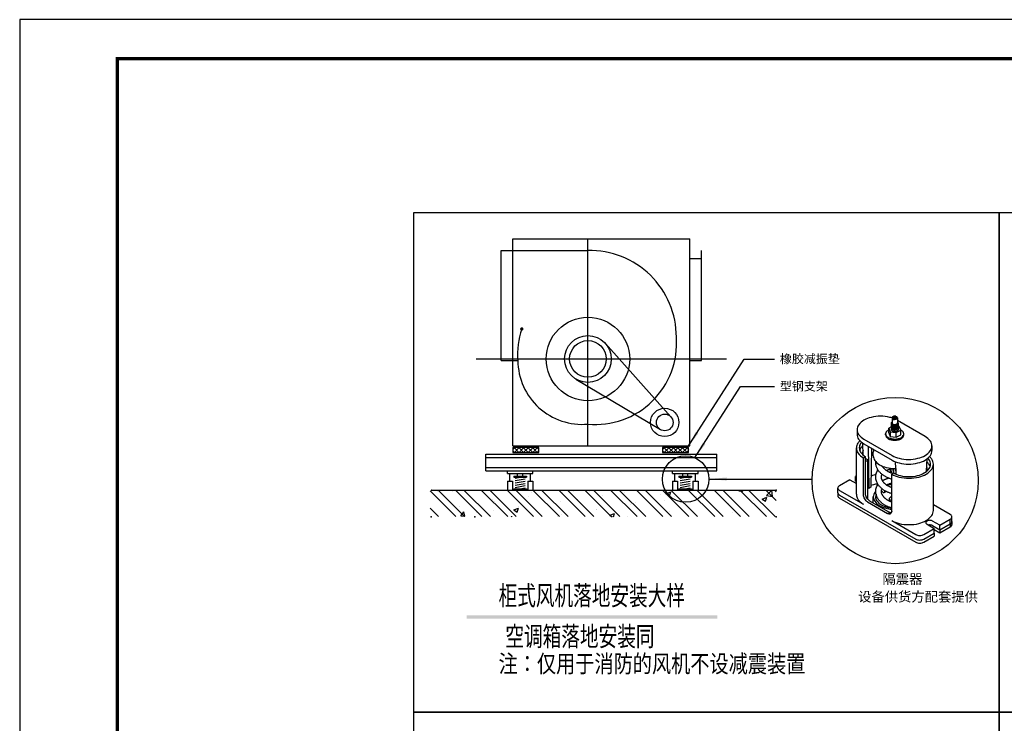
# Model space of a CAD drawing. Extents: x -1069802 to 3709200, y -1510837 to 973127.
# Drawn here: x 956723 to 981946, y -1405882 to -1387860 of the extents above; entities that cross this region are included whole.
import ezdxf

# ---------------------------------------------------------------- set-up
doc = ezdxf.new("R2010")
doc.units = 0
doc.header["$LTSCALE"] = 1000
doc.header["$MEASUREMENT"] = 0
doc.layers.add('A1$0$图框(锁住)', color=8, linetype='Continuous')
doc.layers.add('KSM', color=7, linetype='Continuous')
doc.layers.add('公共层-图框', color=7, linetype='Continuous', lineweight=70)
doc.styles.add('163', font='天和字符.shx', dxfattribs={"width": 0.99, "bigfont": '天和汉字.shx'})
doc.styles.add('HVAC-100', font='天和字符.shx', dxfattribs={"bigfont": '天和汉字.shx'})
doc.styles.add('HVAC-汉字1', font='mep1_e.shx', dxfattribs={"width": 0.7, "height": 150, "bigfont": 'mep1.shx'})
doc.styles.add('黑体', font='simhei.ttf', dxfattribs={"width": 0.7, "height": 200})

# ---------------------------------------------------------------- blocks, each defined once
blk = doc.blocks.new('A1', base_point=(-15, -12))
at = {"layer": 'A1$0$图框(锁住)', "color": 3, "linetype": 'Continuous'}
for p, q in [((84085, 59388), (-15, 59388)), ((-15, 59388), (-15, -12))]:
    blk.add_line(p, q, dxfattribs=at)
at = {"layer": 'A1$0$图框(锁住)', "linetype": 'Continuous', "const_width": 80}
blk.add_lwpolyline([(83085, 57288), (83085, 58388), (2485, 58388), (2485, 988), (83085, 988)], close=True, dxfattribs=at)
blk = doc.blocks.new('图签-new')
at = {"color": 7}
for p, q in [((-108555, 46896), (-52186, 46896)), ((-108555, 21718), (-108555, 46896)), ((-52186, 21718), (-108555, 21718)), ((-107195, 35021), (-53548, 35021)), ((-52186, 46896), (-52186, 21718))]:
    blk.add_line(p, q, dxfattribs=at)
at = {"color": 7, "const_width": 706}
blk.add_lwpolyline([(-107219, 23054), (-107219, 45560), (-53522, 45560), (-53522, 23054), (-107219, 23054)], dxfattribs=at)
at = {"color": 3, "style": '163'}
for s, height, p in [('中国专业人士的网络家园；因为专业，所以完美', 1543.15, (-103309, 31402)), ('暖通空调在线     www.Ntktzx.com', 1905.12, (-100773, 36742)), ('=', 3360, (-97310, 40178)), ('网易 NetEase', 2688, (-91220, 40620))]:
    blk.add_text(s, height=height, dxfattribs=at).set_placement(p)
at = {"color": 3, "style": '163', "text_generation_flag": 2}
blk.add_text('=', height=3360, dxfattribs=at).set_placement((-63431, 40178))
blk = doc.blocks.new('*X273')
at = {"color": 0}
for p, q in [((1338.2, 1342.3), (1339.6, 1341.4)), ((1339.6, 1341.4), (1339.9, 1342.3)), ((1447.1, 1341.8), (1447.1, 1341.8)), ((1587.4, 1341.2), (1588.3, 1342.3)), ((1593.4, 1340.7), (1593.1, 1342.3)), ((1628.7, 1334.1), (1636.5, 1342.2)), ((1637.6, 1332.7), (1636.5, 1342.2)), ((1136.7, 1339.9), (1136.7, 1339.9)), ((1158.1, 1339.7), (1158.1, 1339.7)), ((1219, 1327.9), (1219, 1327.9)), ((1272.9, 1332.7), (1272.9, 1332.7)), ((1277.3, 1337.9), (1277.3, 1337.9)), ((1323.4, 1339.1), (1323.4, 1339.1)), ((1346.1, 1328.5), (1346.1, 1328.5)), ((1363.1, 1340.1), (1363.1, 1340.1)), ((1383.9, 1333.5), (1383.9, 1333.5)), ((1416.5, 1337.9), (1416.5, 1337.9)), ((1469.8, 1335.6), (1469.8, 1335.6)), ((1478.3, 1336.7), (1485.3, 1339.4)), ((1478.3, 1336.7), (1483.3, 1333.4)), ((1483.3, 1333.4), (1485.3, 1339.4)), ((1490.5, 1333), (1490.5, 1333)), ((1523.2, 1333.3), (1523.2, 1333.3)), ((1527.9, 1334.2), (1527.9, 1334.2)), ((1576.6, 1331.1), (1576.6, 1331.1)), ((1579.3, 1341.2), (1579.3, 1341.2)), ((1587.4, 1341.2), (1593.4, 1340.7)), ((1609.8, 1327.2), (1609.8, 1327.2)), ((1622, 1328.7), (1629, 1331.4)), ((1622, 1328.7), (1627, 1325.4)), ((1627, 1325.4), (1629, 1331.4)), ((1628.7, 1334.1), (1637.6, 1332.7)), ((1630, 1328.8), (1630, 1328.8)), ((1160.7, 1317.9), (1160.7, 1317.9)), ((1169.6, 1318.1), (1169.6, 1318.1)), ((1221.6, 1325.6), (1221.6, 1325.6)), ((1250.6, 1312.5), (1257.6, 1315.2)), ((1250.6, 1312.5), (1255.5, 1309.1)), ((1255.5, 1309.1), (1257.6, 1315.2)), ((1257.9, 1316.9), (1257.9, 1316.9)), ((1321, 1325.2), (1321, 1325.2)), ((1373.8, 1313), (1373.8, 1313)), ((1374.1, 1313.3), (1374.1, 1313.3)), ((1425.5, 1320.3), (1425.5, 1320.3)), ((1432.2, 1323), (1432.2, 1323)), ((1476, 1326.7), (1476, 1326.7)), ((1546.9, 1319), (1546.9, 1319)), ((1571.9, 1322.3), (1571.9, 1322.3)), ((1628.6, 1314.4), (1628.6, 1314.4)), ((1170.9, 1303.7), (1175.7, 1309.4)), ((1170.9, 1303.7), (1176.9, 1303.1)), ((1176.9, 1303.1), (1175.7, 1309.4)), ((1195, 1308.6), (1195, 1308.6)), ((1220, 1311.9), (1220, 1311.9)), ((1246.7, 1302.3), (1247.4, 1303.1)), ((1247.6, 1302.3), (1247.4, 1303.1)), ((1315.5, 1302.9), (1315.5, 1302.9)), ((1322.2, 1305.8), (1322.2, 1305.8)), ((1394.3, 1304.5), (1401.3, 1307.2)), ((1394.3, 1304.5), (1397.5, 1302.3)), ((1399.6, 1302.3), (1401.3, 1307.2)), ((1420.8, 1302.4), (1420.8, 1302.4)), ((1445.8, 1305.7), (1445.8, 1305.7)), ((1483.7, 1310.6), (1483.7, 1310.6)), ((1578.1, 1308), (1578.1, 1308))]:
    blk.add_line(p, q, dxfattribs=at)

msp = doc.modelspace()

# ---------------------------------------------------------------- hatches: boundary and pattern name
at = {"layer": 'KSM'}
h = msp.add_hatch(dxfattribs=at)
h.set_pattern_fill('ANSI37', scale=664.0625, style=0)
h.set_pattern_definition([(45, (1170721.3, -1259602), (-58.695387, 58.695387), []), (135, (1170721.3, -1259602), (-58.695387, -58.695387), [])])
h.paths.add_polyline_path([(969354.9, -1398819.2), (969354.9, -1398944.2), (970021.6, -1398944.2), (970021.6, -1398819.2)])
h = msp.add_hatch(dxfattribs=at)
h.set_pattern_fill('ANSI37', scale=664.0625, style=0)
h.set_pattern_definition([(45, (1174558.654, -1259602), (-58.695387, 58.695387), []), (135, (1174558.654, -1259602), (-58.695387, -58.695387), [])])
h.paths.add_polyline_path([(973192.3, -1398819.2), (973192.3, -1398944.2), (973858.9, -1398944.2), (973858.9, -1398819.2)])
h = msp.add_hatch(dxfattribs=at)
h.set_pattern_fill('ANSI32', scale=1250, angle=90, style=0)
h.set_pattern_definition([(135, (1215801.3, -1273942.84), (-331.4563, -331.4563), []), (135, (1215801.3, -1273721.87), (-331.4563, -331.4563), [])])
h.paths.add_polyline_path([(976104.7, -1399906.8), (967239.5, -1399906.8), (967239.5, -1400584.4), (976104.7, -1400584.4)])

# ---------------------------------------------------------------- linework, layer by layer
at = {"layer": 'KSM', "color": 7}
for p, q in [((969354.9, -1398773.9), (969354.9, -1393469.9)), ((969354.9, -1393469.9), (973888.9, -1393469.9)), ((971279.7, -1398773.9), (971279.7, -1393469.9)), ((973888.9, -1398773.9), (973888.9, -1393469.9)), ((969055.5, -1393769.3), (971279.7, -1393769.3)), ((969055.5, -1396592.4), (969055.5, -1393769.3)), ((974188.3, -1396592.4), (974188.3, -1393769.3)), ((974188.3, -1393985.1), (973888.9, -1393985.1)), ((971726.4, -1396150.8), (973406.8, -1398032.6)), ((968413.9, -1396549.6), (974829.9, -1396549.6)), ((969055.5, -1396592.4), (969483.2, -1396592.4)), ((973828.7, -1398819.2), (975282.1, -1396556.1, 3231.5)), ((973888.9, -1396592.4), (974188.3, -1396592.4)), ((975282.1, -1396556.1, 3231.5), (976060.1, -1396556.1, 3231.5)), ((970972.3, -1397063.5), (973137.5, -1398358.6)), ((974009.3, -1399094.8, 3231.5), (975188.1, -1397256.8, 3231.5)), ((975188.1, -1397256.8, 3231.5), (976060.1, -1397256.8, 3231.5)), ((979916.6, -1398533.6, -3877.8), (979208, -1398124.5, -3877.8)), ((978176, -1398361.8, -3877.8), (978176, -1398481.7, -3877.8)), ((969354.9, -1398773.9), (973888.9, -1398773.9)), ((980091.6, -1398777.6, -3877.8), (980091.6, -1398897.6, -3877.8)), ((968663.9, -1399417.4), (968663.9, -1398989.7)), ((968663.9, -1398989.7), (974579.9, -1398989.7)), ((968663.9, -1399075.2), (974579.9, -1399075.2)), ((974579.9, -1399417.4), (974579.9, -1398989.7)), ((968663.9, -1399331.8), (974579.9, -1399331.8)), ((968663.9, -1399417.4), (974579.9, -1399417.4)), ((969215, -1399417.4), (969871.2, -1399417.4)), ((969215, -1399483), (969215, -1399417.4)), ((969215, -1399483), (969871.2, -1399483)), ((969280.6, -1399679.9), (969280.6, -1399483)), ((969379, -1399548.6), (969379, -1399581.5)), ((969379, -1399548.6), (969707.2, -1399548.6)), ((969379, -1399581.5), (969707.2, -1399581.5)), ((969413.8, -1399604.2), (969543.1, -1399581.5)), ((969413.8, -1399663.3), (969672.3, -1399617.7)), ((969477.5, -1399548.6), (969477.5, -1399483)), ((969608.7, -1399548.6), (969608.7, -1399483)), ((969707.2, -1399548.6), (969707.2, -1399581.5)), ((969805.6, -1399679.9), (969805.6, -1399483)), ((969871.2, -1399483), (969871.2, -1399417.4)), ((973444.2, -1399417.4), (974100.4, -1399417.4)), ((973444.2, -1399483), (973444.2, -1399417.4)), ((973444.2, -1399483), (974100.4, -1399483)), ((973509.8, -1399679.9), (973509.8, -1399483)), ((973608.2, -1399548.6), (973936.3, -1399548.6)), ((973608.2, -1399548.6), (973608.2, -1399581.5)), ((973608.2, -1399581.5), (973936.3, -1399581.5)), ((973643, -1399604.2), (973772.3, -1399581.5)), ((973643, -1399663.3), (973901.5, -1399617.7)), ((973706.7, -1399548.6), (973706.7, -1399483)), ((973837.9, -1399548.6), (973837.9, -1399483)), ((973936.3, -1399548.6), (973936.3, -1399581.5)), ((974034.8, -1399679.9), (974034.8, -1399483)), ((974100.4, -1399483), (974100.4, -1399417.4)), ((974379.2, -1399625.6), (977022.5, -1399625.6)), ((969215, -1399679.9), (969346.2, -1399679.9)), ((969215, -1399679.9), (969215, -1399906.8)), ((969346.2, -1399679.9), (969346.2, -1399906.8)), ((969379, -1399876.8), (969379, -1399906.8)), ((969379, -1399876.8), (969707.2, -1399876.8)), ((969413.8, -1399722.4), (969672.3, -1399676.8)), ((969413.8, -1399781.4), (969672.3, -1399735.9)), ((969413.8, -1399840.5), (969672.3, -1399794.9)), ((969543.1, -1399876.8), (969672.3, -1399854)), ((969707.2, -1399876.8), (969707.2, -1399909.6)), ((969740, -1399679.9), (969740, -1399906.8)), ((969740, -1399679.9), (969871.2, -1399679.9)), ((969871.2, -1399679.9), (969871.2, -1399906.8)), ((973444.2, -1399679.9), (973444.2, -1399906.8)), ((973444.2, -1399679.9), (973575.4, -1399679.9)), ((973575.4, -1399679.9), (973575.4, -1399906.8)), ((973608.2, -1399876.8), (973936.3, -1399876.8)), ((973608.2, -1399876.8), (973608.2, -1399906.8)), ((973643, -1399722.4), (973901.5, -1399676.8)), ((973643, -1399781.4), (973901.5, -1399735.9)), ((973643, -1399840.5), (973901.5, -1399794.9)), ((973772.3, -1399876.8), (973901.5, -1399854)), ((973936.3, -1399876.8), (973936.3, -1399909.6)), ((973969.2, -1399679.9), (974100.4, -1399679.9)), ((973969.2, -1399679.9), (973969.2, -1399906.8)), ((974100.4, -1399679.9), (974100.4, -1399906.8)), ((967267.8, -1399906.8), (976104.7, -1399906.8)), ((977680.8, -1399975.3, -3877.8), (977680.8, -1400054.5, -3877.8)), ((980563.3, -1400771.4, -3877.8), (980563.3, -1400850.5, -3877.8)), ((980606, -1400712, -3877.8), (980606, -1400791.1, -3877.8)), ((980151.7, -1401009, -3877.8), (980151.7, -1401088.1, -3877.8)), ((980295.8, -1400925.8, -3877.8), (980295.8, -1401005, -3877.8))]:
    msp.add_line(p, q, dxfattribs=at)
at = {"layer": 'KSM', "color": 7, "extrusion": (6.33685e-11, 0.816497, 0.57735)}
for p, q in [((979069.7, -1398057.4, -3877.8), (979069.7, -1398188.1, -3877.8)), ((979080.8, -1398079, -3877.8), (979080.8, -1398102.8, -3877.8)), ((979101.3, -1398090.9, -3877.8), (979080.8, -1398102.8, -3877.8)), ((979090, -1398029.2, -3877.8), (979100.2, -1398023.2, -3877.8)), ((979091.4, -1398061, -3877.8), (979165.7, -1398018.1, -3877.8)), ((979101.3, -1398090.9, -3877.8), (979101.3, -1398114.7, -3877.8)), ((979186.3, -1398030, -3877.8), (979111.9, -1398072.9, -3877.8)), ((979176.3, -1398023.9, -3877.8), (979176.3, -1398035.7, -3877.8)), ((979208, -1398057.4, -3877.8), (979208, -1398188.1, -3877.8)), ((979051.5, -1398285.7, -3877.8), (978984.6, -1398324.3, -3877.8)), ((978984.6, -1398443.1, -3877.8), (978984.6, -1398324.3, -3877.8)), ((978984.6, -1398324.3, -3877.8), (979026, -1398413.3, -3877.8)), ((979051.5, -1398188.1, -3877.8), (979051.5, -1398369.2, -3877.8)), ((979180.1, -1398437.1, -3877.8), (979293, -1398372, -3877.8)), ((979226.1, -1398188.1, -3877.8), (979226.1, -1398369, -3877.8)), ((979251.7, -1398283, -3877.8), (979226.1, -1398279, -3877.8)), ((979293, -1398372, -3877.8), (979251.7, -1398283, -3877.8)), ((979293, -1398490.8, -3877.8), (979293, -1398372, -3877.8)), ((978351.1, -1398605.8, -3877.8), (979071.3, -1399021.6, -3877.8)), ((978906, -1398496.6, -3877.8), (978906, -1398466.9, -3877.8)), ((978984.6, -1398443.1, -3877.8), (979026, -1398532.1, -3877.8)), ((979026, -1398413.3, -3877.8), (979180.1, -1398437.1, -3877.8)), ((979026, -1398413.3, -3877.8), (979026, -1398532.1, -3877.8)), ((979026, -1398532.1, -3877.8), (979180.1, -1398556, -3877.8)), ((979180.1, -1398556, -3877.8), (979180.1, -1398437.1, -3877.8)), ((979180.1, -1398556, -3877.8), (979293, -1398490.8, -3877.8)), ((979371.7, -1398496.6, -3877.8), (979371.7, -1398466.9, -3877.8)), ((978157.5, -1400016.9, -3877.8), (978157.5, -1398828.8, -3877.8)), ((978332, -1399012, -3877.8), (978320.7, -1398705.3, -3877.8)), ((978351.1, -1398725.7, -3877.8), (979071.3, -1399141.6, -3877.8)), ((978455.2, -1398785.8, -3877.8), (978479, -1399863.7, -3877.8)), ((978540, -1398834.8, -3877.8), (978524.7, -1399837.3, -3877.8)), ((978340.8, -1399084.2, -3877.8), (978392.2, -1399054.5, -3877.8)), ((978340.8, -1400034.7, -3877.8), (978340.8, -1399084.2, -3877.8)), ((978392.2, -1400005, -3877.8), (978392.2, -1399054.5, -3877.8)), ((978392.2, -1399173.3, -3877.8), (978454, -1399137.7, -3877.8)), ((978454, -1400149.7, -3877.8), (978454, -1399137.7, -3877.8)), ((978590.4, -1399034.6, -3877.8), (978590.4, -1398933.6, -3877.8)), ((979954.7, -1399427.8, -3877.8), (979966.5, -1399101.7, -3877.8)), ((979023.9, -1399368.2, -3877.8), (979022.4, -1399461.7, -3877.8)), ((979069.2, -1399479, -3877.8), (979075.7, -1399351.5, -3877.8)), ((979112.5, -1399470.4, -3877.8), (979112.5, -1399353.4, -3877.8)), ((979178.7, -1399503.6, -3877.8), (979162.1, -1399185.5, -3877.8)), ((979174.2, -1399500.6, -3877.8), (979174.2, -1399353.4, -3877.8)), ((980129.2, -1400432.8, -3877.8), (980129.2, -1399244.6, -3877.8)), ((977990.9, -1399642.6, -3877.8), (977723.4, -1399797.1, -3877.8)), ((977990.9, -1399642.6, -3877.8), (978157.5, -1399738.8, -3877.8)), ((978157.5, -1399546.5, -3877.8), (978135, -1399559.5, -3877.8)), ((978135, -1399678.3, -3877.8), (978135, -1399559.5, -3877.8)), ((978157.5, -1399572.5, -3877.8), (978135, -1399559.5, -3877.8)), ((979112.5, -1399470.4, -3877.8), (979061.1, -1399500.1, -3877.8)), ((979061.1, -1400450.6, -3877.8), (979061.1, -1399500.1, -3877.8)), ((979174.2, -1399501.6, -3877.8), (979174.2, -1399417.9, -3877.8)), ((977680.8, -1399975.3, -3877.8), (977680.8, -1399856.5, -3877.8)), ((978135, -1399678.3, -3877.8), (978157.5, -1399691.3, -3877.8)), ((978524.7, -1399837.3, -3877.8), (978479, -1399863.7, -3877.8)), ((977723.4, -1399915.9, -3877.8), (978340.8, -1400272.4, -3877.8)), ((977723.4, -1400034.7, -3877.8), (979678.4, -1401163.5, -3877.8)), ((977723.4, -1400113.9, -3877.8), (979678.4, -1401242.6, -3877.8)), ((978590.4, -1400224.8, -3877.8), (978590.4, -1400082.3, -3877.8)), ((978443.7, -1400213, -3877.8), (978958.2, -1400510, -3877.8)), ((978495.1, -1400183.2, -3877.8), (979009.6, -1400480.3, -3877.8)), ((980563.3, -1400533.7, -3877.8), (980129.2, -1400283.1, -3877.8)), ((978958.2, -1400510, -3877.8), (979009.6, -1400480.3, -3877.8)), ((980295.8, -1400807, -3877.8), (980563.3, -1400652.6, -3877.8)), ((980563.3, -1400771.4, -3877.8), (980563.3, -1400652.6, -3877.8)), ((980606, -1400712, -3877.8), (980606, -1400593.2, -3877.8)), ((979061.1, -1400688.2, -3877.8), (979678.4, -1401044.6, -3877.8)), ((979884.2, -1401044.6, -3877.8), (980151.7, -1400890.2, -3877.8)), ((979966.5, -1400783.3, -3877.8), (980151.7, -1400890.2, -3877.8)), ((980295.8, -1400807, -3877.8), (980110.6, -1400700.1, -3877.8)), ((980110.6, -1400818.9, -3877.8), (980295.8, -1400925.8, -3877.8)), ((980151.7, -1401009, -3877.8), (980151.7, -1400890.2, -3877.8)), ((980295.8, -1400925.8, -3877.8), (980563.3, -1400771.4, -3877.8)), ((980295.8, -1400925.8, -3877.8), (980295.8, -1400807, -3877.8)), ((980295.8, -1401005, -3877.8), (980563.3, -1400850.5, -3877.8)), ((979884.2, -1401163.5, -3877.8), (980151.7, -1401009, -3877.8)), ((979884.2, -1401242.6, -3877.8), (980151.7, -1401088.1, -3877.8)), ((980151.7, -1400921.8, -3877.8), (980295.8, -1401005, -3877.8))]:
    msp.add_line(p, q, dxfattribs=at)
at = {"layer": 'KSM', "color": 7}
msp.add_lwpolyline([(969585.2, -1395779.7, 0.0948703), (969483.2, -1396592.4, 0.4383563), (971279.7, -1398217.4, 0.4631728), (973546.7, -1395993.6, 0.4198578), (971279.7, -1393769.7)], format="xyb", dxfattribs=at)
at = {"layer": 'KSM', "color": 7, "const_width": 42.8}
msp.add_lwpolyline([(969563.9, -1395779.7, 1), (969606.6, -1395779.7, 1)], format="xyb", close=True, dxfattribs=at)
at = {"layer": 'KSM', "color": 7, "elevation": -3877.8}
for points in [[(978773.7, -1398016.7, 0.0587519), (978533.7, -1398045, 0.0723411), (978351.1, -1398117.8, 0.1066171), (978214.8, -1398241.2, 0.1568512), (978176, -1398361.8, 0.1568512), (978214.8, -1398482.3, 0.1066171), (978351.1, -1398605.8, 0.0723411)], [(979069.7, -1398061, 0.0213384), (979013.7, -1398045, 0.0587519), (978773.7, -1398016.7, 0.0587519)], [(978176, -1398481.7, 0.1568512), (978214.8, -1398602.3, 0.1066171), (978351.1, -1398725.7, 0.0723411)], [(979071.3, -1399021.6, 0.0723411), (979254, -1399094.4, 0.0587519), (979494, -1399122.7, 0.0587519), (979733.9, -1399094.4, 0.0723411), (979916.6, -1399021.6, 0.1066171), (980052.9, -1398898.2, 0.1568512), (980091.6, -1398777.6, 0.1568512), (980052.9, -1398657.1, 0.1066171), (979916.6, -1398533.6, 0.0723411)], [(979071.3, -1399141.6, 0.0723411), (979254, -1399214.3, 0.0587519), (979494, -1399242.6, 0.0587519), (979733.9, -1399214.3, 0.0723411), (979916.6, -1399141.6, 0.1066171), (980052.9, -1399018.1, 0.1568512), (980091.6, -1398897.6, 0.1568512)]]:
    msp.add_lwpolyline(points, format="xyb", dxfattribs=at)
at = {"layer": 'KSM', "color": 7, "elevation": -3877.8, "flags": 128}
for points in [[(979090, -1398029.2, 0.0892034), (979075.7, -1398041.2, 0.1279379), (979070.1, -1398053.2, 0.0226697), (979069.8, -1398055.3, 0.0229231), (979069.7, -1398057.4, 0.1185617), (979072.3, -1398068, 0.0925414), (979080.8, -1398079)], [(979101.3, -1398114.7, -0.0198764), (979095.3, -1398112.1, -0.0218314), (979090, -1398109.4, -0.0242725), (979084.9, -1398106.1, -0.027249), (979080.8, -1398102.8)], [(979165.7, -1398018.1, 0.0673034), (979143.6, -1398014, 0.0641243), (979120, -1398015.9, 0.0788567), (979098.5, -1398024.2, 0.1208111), (979087.6, -1398034.7, 0.0670151), (979085.1, -1398040.1, 0.0747949), (979084.3, -1398045.5, 0.1074851), (979085.9, -1398053.1, 0.0871361), (979091.4, -1398061)], [(979101.3, -1398090.9, 0.0718884), (979129.9, -1398097.1, 0.06673), (979161.4, -1398095.1, 0.0818837), (979190, -1398084.3, 0.1277282), (979204.2, -1398070.4, 0.064135), (979207, -1398063.8, 0.0708299), (979208, -1398057.4, 0.1185617), (979205.4, -1398046.8, 0.0925414), (979196.9, -1398035.7)], [(979111.9, -1398072.9, 0.0673034), (979134.1, -1398077, 0.0641243), (979157.6, -1398075.1, 0.0788567), (979179.1, -1398066.8, 0.1208111), (979190.1, -1398056.4, 0.0670151), (979192.6, -1398050.9, 0.0747949), (979193.4, -1398045.5, 0.1074851), (979191.7, -1398037.9, 0.0871361), (979186.3, -1398030)], [(978984.5, -1398366.3, 0.1094156), (978923.2, -1398416.9, 0.1671251), (978906, -1398466.9, 0.1568512), (978921.1, -1398513.9, 0.1066171), (978974.2, -1398562)], [(978974.2, -1398562, 0.0739103), (979047.3, -1398590.9, 0.0600198), (979143.4, -1398601.3, 0.0606659), (979239.1, -1398588.6, 0.0762737), (979309.8, -1398558.2, 0.1045752), (979357.8, -1398511.9, 0.1500719), (979371.7, -1398466.9, 0.1700208), (979353.8, -1398416.1, 0.110147), (979290.1, -1398364.7)], [(979051.2, -1398327.6, 0.0718689), (979045.9, -1398338, 0.0817977), (979044.2, -1398348.1, 0.0429697), (979044.7, -1398353.5, 0.0413562), (979046.1, -1398359, 0.1033062), (979054.5, -1398372.8, 0.074721), (979071.9, -1398386.7)], [(979069.6, -1398157.4, 0.0989037), (979055.6, -1398173, 0.1337294), (979051.5, -1398188.1, 0.1568512), (979057.2, -1398205.7, 0.1066171), (979077.1, -1398223.7)], [(979051.5, -1398219.3, 0.1568512), (979057.2, -1398236.9, 0.1066171), (979077.1, -1398254.9, 0.069684), (979102.5, -1398265.2, 0.0566369), (979136, -1398269.6, 0.0556936), (979169.6, -1398266.5, 0.0663093), (979196.4, -1398257.2, 0.0939634), (979217.8, -1398240.7, 0.1403436), (979225.7, -1398224.2, 0.0211412), (979226, -1398221.7, 0.0213462), (979226.1, -1398219.3, 0.1335286)], [(979051.5, -1398250.4, 0.1568512), (979057.2, -1398268, 0.1066171), (979077.1, -1398286.1, 0.069684), (979102.5, -1398296.4, 0.0566369), (979136, -1398300.8, 0.0556936), (979169.6, -1398297.7, 0.0663093), (979196.4, -1398288.3, 0.0939634), (979217.8, -1398271.9, 0.1403436), (979225.7, -1398255.4, 0.0211412), (979226, -1398252.9, 0.0213462), (979226.1, -1398250.4, 0.1335286)], [(979051.5, -1398281.6, 0.1568512), (979057.2, -1398299.2, 0.1066171), (979077.1, -1398317.3, 0.069684), (979102.5, -1398327.5, 0.0566369), (979136, -1398332, 0.0556936), (979169.6, -1398328.9, 0.0663093), (979196.4, -1398319.5, 0.0939634), (979217.8, -1398303, 0.1403436), (979225.7, -1398286.6, 0.0211412), (979226, -1398284.1, 0.0213462), (979226.1, -1398281.6, 0.1335286)], [(979051.5, -1398312.8, 0.1568512), (979057.2, -1398330.4, 0.1066171), (979077.1, -1398348.4, 0.069684), (979102.5, -1398358.7, 0.0566369), (979136, -1398363.2, 0.0556936), (979169.6, -1398360.1, 0.0663093), (979196.4, -1398350.7, 0.0939634), (979217.8, -1398334.2, 0.1403436), (979225.7, -1398317.8, 0.0211412), (979226, -1398315.3, 0.0213462), (979226.1, -1398312.8, 0.1335286)], [(979052.1, -1398356.5, 0.1568512), (979057.7, -1398374.1, 0.1066171), (979077.6, -1398392.1, 0.069684), (979103.1, -1398402.4, 0.0566369), (979136.5, -1398406.8, 0.0556936), (979170.1, -1398403.7, 0.0663093), (979196.9, -1398394.4, 0.0939634), (979218.3, -1398377.9, 0.1403436), (979226.3, -1398361.4, 0.0211412), (979226.6, -1398358.9, 0.0213462), (979226.7, -1398356.5, 0.1335286)], [(979069.7, -1398188.1, 0.0831383), (979071, -1398195.6, 0.072764), (979075, -1398203.4, 0.0590331), (979080.9, -1398209.9, 0.0472864), (979090, -1398216.3)], [(979071.9, -1398386.7, 0.0824322), (979106.2, -1398399.6, 0.0672108), (979150.8, -1398402.3, 0.0727674), (979194.1, -1398392.7, 0.1036147), (979220.4, -1398375.8, 0.0886273), (979230.4, -1398361.7, 0.1104061), (979233.4, -1398348.1, 0.0810129), (979231.8, -1398338.1, 0.0713398), (979226.6, -1398327.8)], [(979077.1, -1398223.7, 0.069684), (979102.5, -1398234, 0.0566369), (979136, -1398238.5, 0.0556936), (979169.6, -1398235.4, 0.0663093), (979196.4, -1398226, 0.0939634), (979217.8, -1398209.5, 0.1403436), (979225.7, -1398193.1, 0.0211412), (979226, -1398190.6, 0.0213462), (979226.1, -1398188.1, 0.1335286), (979222, -1398173, 0.0988268), (979208.1, -1398157.4)], [(979090, -1398216.3, 0.0723411), (979111.1, -1398224.7, 0.0587519), (979138.8, -1398228, 0.0587519), (979166.6, -1398224.7, 0.0723411), (979187.7, -1398216.3, 0.1066171), (979203.5, -1398202, 0.1568512), (979208, -1398188.1)], [(978906, -1398496.6, 0.0831383), (978910.3, -1398522, 0.072764), (978923.7, -1398548.1, 0.0590331), (978943.9, -1398570.1, 0.0472864), (978974.2, -1398591.7)], [(978974.2, -1398591.7, 0.0723411), (979045.3, -1398620, 0.0587519), (979138.8, -1398631.1, 0.0587519), (979232.3, -1398620, 0.0723411), (979303.5, -1398591.7, 0.1066171), (979356.6, -1398543.6, 0.1568512), (979371.7, -1398496.6)], [(978246.7, -1398645.4, 0.0411668), (978198.1, -1398702.6, 0.1568513), (978157.5, -1398828.8, 0.1568512), (978198.1, -1398955, 0.1066171), (978340.8, -1399084.2)], [(978291.4, -1398685.5, 0.0251648), (978266.1, -1398717.2, 0.1568513), (978230.3, -1398828.8, 0.1568512), (978266.1, -1398940.3, 0.1066171), (978392.2, -1399054.5)], [(978323.2, -1398772.2, 0.0532154), (978266.1, -1398836.1, 0.076804), (978239.7, -1398888.2, 0.1568511)], [(978327.6, -1398891.7, 0.0887218), (978317.6, -1398947.6, 0.1008024), (978330.4, -1399010.6, 0.106617)], [(978392.2, -1399092, 0.0566856), (978454, -1399137.7)], [(978590.4, -1399034.6, 0.1568512), (978626.3, -1399146.2, 0.1066171), (978752.4, -1399260.4, 0.0723411), (978921.3, -1399327.7, 0.0587519), (979143.4, -1399353.9, 0.0072029), (979170.9, -1399353.5, 0.0192339)], [(979061.1, -1399500.1, 0.072341), (979252.3, -1399576.3, 0.0587518), (979503.5, -1399605.9, 0.0587519), (979754.8, -1399576.3, 0.0723411), (979946, -1399500.1, 0.106617), (980088.6, -1399370.8, 0.1568512), (980129.2, -1399244.6, 0.1568512), (980088.6, -1399118.4, 0.0503541), (980028, -1399049.6)], [(979112.5, -1399470.4, 0.0723411), (979281.5, -1399537.7, 0.0587519), (979503.5, -1399563.9, 0.0587519), (979725.5, -1399537.7, 0.0723411), (979894.5, -1399470.4, 0.106617), (980020.6, -1399356.2, 0.1568512), (980056.5, -1399244.6, 0.1568513), (980020.6, -1399133.1, 0.0334203), (979986.3, -1399091.5)], [(979956.4, -1399426.4, 0.1007502), (979969.2, -1399363.4, 0.089115), (979959.1, -1399307.4, 0.106617)], [(980047, -1399304, 0.0767698), (980020.6, -1399251.9, 0.0533552), (979963.4, -1399187.9)], [(978528.9, -1399548.4, -0.0707661), (978636.3, -1399506.9, -0.0102054), (978660.6, -1399501.9, -0.0582209)], [(977723.4, -1399797.1, 0.1066171), (977690.2, -1399827.2, 0.1568514), (977680.8, -1399856.5, 0.1568514), (977690.2, -1399885.9, 0.1066171), (977723.4, -1399915.9)], [(978479, -1399863.7, -0.0209594), (978454, -1399847.9, -0.0569053)], [(978705.6, -1399751.8, 0.0346567), (978595.8, -1399770.2, 0.0347637), (978525.4, -1399792.4)], [(979061.1, -1399766.6, 0.0325975), (978938.1, -1399785.3, 0.0723411)], [(978990.4, -1399775.3, 0.0098442), (978970.1, -1399770.1, 0.00643), (978949.9, -1399765.5, 0.0588135)], [(979061.4, -1399741, 0.0080246), (979036.5, -1399733.1, 0.0131005)], [(977680.8, -1399975.3, 0.0831384), (977683.4, -1399991.2, 0.0727641), (977691.9, -1400007.5, 0.0590331), (977704.5, -1400021.3, 0.0472864), (977723.4, -1400034.7)], [(977680.8, -1400054.5, 0.0831384), (977683.4, -1400070.3, 0.0727641), (977691.9, -1400086.6, 0.0590331), (977704.5, -1400100.4, 0.0472864), (977723.4, -1400113.9)], [(978157.5, -1400016.9, 0.0831383), (978168.9, -1400085.1, 0.072764), (978205.1, -1400155.2, 0.0590331), (978259.3, -1400214.4, 0.0472864), (978340.8, -1400272.4)], [(978443.7, -1400213, -0.0723412), (978406.1, -1400183.3, -0.0587519), (978370.9, -1400136.1, -0.0587518), (978347.7, -1400082.1, -0.072341), (978340.8, -1400034.7)], [(978495.1, -1400183.2, -0.0723173), (978457.6, -1400153.6, -0.0587327), (978422.4, -1400106.5, -0.0587233), (978399.1, -1400052.5, -0.0722834), (978392.2, -1400005.1)], [(978652.1, -1399938.4, 0.0256465), (978626.3, -1399970.7, 0.1568512), (978590.4, -1400082.3, 0.1568512)], [(978590.4, -1400082.3, 0.1568512), (978626.3, -1400193.8, 0.1066171), (978752.4, -1400308, 0.0723411), (978921.3, -1400375.3, 0.0371168), (979061.1, -1400398, 0.0587519)], [(978661.6, -1400016.8, 0.098471), (978648.6, -1400082.3, 0.1568512)], [(978648.6, -1400082.3, 0.1568512), (978680.7, -1400182, 0.1066171), (978793.5, -1400284.2, 0.0723411), (978944.7, -1400344.5, 0.0345667), (979061.1, -1400363.9, 0.0587519)], [(978672.6, -1400052.9, 0.0822729), (978651.4, -1400111.3)], [(978803.9, -1399933.9, 0.0043716), (978797.6, -1399937.5, 0.1389804)], [(978798.3, -1399925, 0.0587524), (978815.9, -1399948.6, 0.0723405), (978834.7, -1399963.4, 0.1066187), (978856, -1399970.3, 0.1568568), (978871.1, -1399967, 0.1568512), (978881.4, -1399955.6, 0.1066171), (978886.1, -1399933.7)], [(978886.1, -1399933.7, 0.0085555), (978886.1, -1399931.3, 0.0082314), (978886, -1399928.9, 0.0079337), (978885.8, -1399926.4, 0.0076612), (978885.5, -1399923.8)], [(979061.1, -1400072.2, 0.0344783), (979040.5, -1400082.3, 0.1066171), (979007.3, -1400112.3, 0.1568512), (978997.9, -1400141.7, 0.1568512)], [(978997.9, -1400141.7, 0.1568512), (979007.3, -1400171, 0.1066171), (979040.5, -1400201.1, 0.0344783), (979061.1, -1400211.1, 0.0587519)], [(979061.1, -1400155.3, 0.0042017), (979057.4, -1400156.7, 0.1051504), (979017.1, -1400183)], [(979061.1, -1400450.6, -0.106617), (979051.6, -1400494.3, -0.156851), (979030.9, -1400517.2, -0.1568514), (979000.8, -1400523.7, -0.1066171), (978958.2, -1400510)], [(979051.9, -1400494.2, -0.0346731), (979042.1, -1400493, -0.0307342), (979031.3, -1400490.1, -0.0272261), (979020.8, -1400486, -0.0242542), (979009.6, -1400480.3)], [(979061.1, -1400688.2, 0.072341), (979252.3, -1400764.4, 0.0587518), (979503.5, -1400794, 0.0587519), (979754.8, -1400764.4, 0.0723411), (979946, -1400688.2, 0.106617), (980088.6, -1400559, 0.1568512), (980129.2, -1400432.8)], [(980563.3, -1400652.6, 0.106617), (980596.5, -1400622.5, 0.156851), (980606, -1400593.2, 0.156851), (980596.5, -1400563.8, 0.106617), (980563.3, -1400533.7)], [(980110.6, -1400700.1, 0.0723411), (980079.5, -1400687.7, 0.0587519), (980038.6, -1400682.9, 0.0587519), (979997.7, -1400687.7, 0.0723411), (979966.5, -1400700.1, 0.1066171), (979943.3, -1400721.1, 0.1568512), (979936.7, -1400741.7, 0.1568512), (979943.3, -1400762.2, 0.1066171), (979966.5, -1400783.3)], [(980110.6, -1400818.9, 0.0539733), (980088.9, -1400809.3, 0.0446732), (980060.9, -1400803.1, 0.0410723), (980032.3, -1400801.8, 0.0420236), (980004.4, -1400805.1)], [(980563.3, -1400771.4, 0.0472864), (980582.3, -1400757.9, 0.059033), (980594.9, -1400744.1, 0.072764), (980603.3, -1400727.8, 0.0831382), (980606, -1400712)], [(980563.3, -1400850.5, 0.0472864), (980582.3, -1400837, 0.059033), (980594.9, -1400823.2, 0.072764), (980603.3, -1400807, 0.0831382), (980606, -1400791.1)], [(979678.4, -1401044.6, 0.0723411), (979722.9, -1401062.4, 0.0587519), (979781.3, -1401069.3, 0.0587519), (979839.8, -1401062.4, 0.0723411), (979884.2, -1401044.6)], [(979678.4, -1401163.5, 0.0723411), (979722.9, -1401181.2, 0.0587519), (979781.3, -1401188.1, 0.0587519), (979839.8, -1401181.2, 0.0723411), (979884.2, -1401163.5)], [(979678.4, -1401242.6, 0.0723411), (979722.9, -1401260.3, 0.0587519), (979781.3, -1401267.2, 0.0587519), (979839.8, -1401260.3, 0.0723411), (979884.2, -1401242.6)]]:
    msp.add_lwpolyline(points, format="xyb", dxfattribs=at)
for points in [[(979091.4, -1398061), (979090.7, -1398062.2), (979090, -1398063.3), (979089.4, -1398064.4), (979088.7, -1398065.5), (979088, -1398066.7), (979087.4, -1398067.8), (979086.7, -1398068.9), (979086, -1398070), (979085.4, -1398071.2), (979084.7, -1398072.3), (979084.1, -1398073.4), (979083.4, -1398074.5), (979082.7, -1398075.7), (979082.1, -1398076.8), (979081.4, -1398077.9), (979080.8, -1398079)], [(979111.9, -1398072.9), (979111.3, -1398074), (979110.6, -1398075.2), (979109.9, -1398076.3), (979109.3, -1398077.4), (979108.6, -1398078.5), (979108, -1398079.7), (979107.3, -1398080.8), (979106.6, -1398081.9), (979106, -1398083), (979105.3, -1398084.2), (979104.6, -1398085.3), (979104, -1398086.4), (979103.3, -1398087.5), (979102.7, -1398088.7), (979102, -1398089.8), (979101.3, -1398090.9)], [(979165.7, -1398018.1), (979166.4, -1398018.5), (979167.1, -1398018.8), (979167.7, -1398019.2), (979168.4, -1398019.5), (979169, -1398019.9), (979169.7, -1398020.2), (979170.4, -1398020.6), (979171, -1398021), (979171.7, -1398021.3), (979172.4, -1398021.7), (979173, -1398022), (979173.7, -1398022.4), (979174.3, -1398022.8), (979175, -1398023.1), (979175.7, -1398023.5), (979176.3, -1398023.9)], [(979186.3, -1398030), (979187, -1398030.3), (979187.6, -1398030.7), (979188.3, -1398031), (979189, -1398031.4), (979189.6, -1398031.8), (979190.3, -1398032.1), (979191, -1398032.5), (979191.6, -1398032.8), (979192.3, -1398033.2), (979192.9, -1398033.6), (979193.6, -1398033.9), (979194.3, -1398034.3), (979194.9, -1398034.7), (979195.6, -1398035), (979196.2, -1398035.4), (979196.9, -1398035.7)], [(978599.7, -1398869.2), (978599.2, -1398870.7), (978594.2, -1398892.4), (978591.2, -1398914.3), (978590.4, -1398936.4)], [(979061.1, -1399628), (979049.2, -1399624.9), (979033.6, -1399620.3), (979018, -1399615.4), (979002.6, -1399610.1), (978987.4, -1399604.5), (978972.3, -1399598.5), (978957.4, -1399592.2), (978942.6, -1399585.5), (978928.1, -1399578.5), (978913.8, -1399571.2), (978899.8, -1399563.5), (978886, -1399555.5), (978872.4, -1399547.2), (978859.1, -1399538.6), (978846.2, -1399529.7), (978833.5, -1399520.4), (978821.1, -1399510.9), (978809.1, -1399501.2), (978797.4, -1399491.1), (978786, -1399480.8), (978775.1, -1399470.2), (978764.5, -1399459.3), (978754.2, -1399448.2), (978744.4, -1399436.9), (978735.1, -1399425.3), (978726.1, -1399413.5), (978717.6, -1399401.5), (978709.5, -1399389.3), (978702, -1399376.9), (978694.9, -1399364.3), (978688.3, -1399351.5), (978682.2, -1399338.6), (978676.6, -1399325.5), (978671.5, -1399312.2), (978667, -1399298.8), (978663.1, -1399285.3), (978659.8, -1399271.7), (978657, -1399258), (978653.2, -1399230.5), (978652, -1399202.8), (978653, -1399179.5)], [(979061.1, -1399997), (979049.2, -1399993.9), (979033.6, -1399989.3), (979018, -1399984.4), (979002.6, -1399979.2), (978987.4, -1399973.5), (978972.3, -1399967.5), (978957.4, -1399961.2), (978942.6, -1399954.5), (978928.1, -1399947.5), (978913.8, -1399940.2), (978899.8, -1399932.5), (978886, -1399924.5), (978872.4, -1399916.2), (978859.1, -1399907.6), (978846.2, -1399898.7), (978833.5, -1399889.5), (978821.1, -1399880), (978809.1, -1399870.2), (978797.4, -1399860.1), (978786, -1399849.8), (978775.1, -1399839.2), (978764.5, -1399828.3), (978754.2, -1399817.3), (978744.4, -1399805.9), (978735.1, -1399794.4), (978726.1, -1399782.6), (978717.6, -1399770.6), (978709.5, -1399758.3), (978702, -1399745.9), (978694.9, -1399733.3), (978688.3, -1399720.5), (978682.2, -1399707.6), (978676.6, -1399694.5), (978671.5, -1399681.2), (978663.1, -1399654.3), (978657, -1399627), (978653.2, -1399599.5), (978652, -1399571.8), (978653.2, -1399544.3), (978657, -1399517), (978663.3, -1399490.2), (978683.2, -1399439.4), (978712.2, -1399392.9)], [(979087.9, -1399484.6), (979075.8, -1399481.1), (979063.6, -1399477.2), (979051.4, -1399473.1), (979039.4, -1399468.6), (979027.6, -1399463.9), (979015.9, -1399459), (979004.4, -1399453.7), (978993.1, -1399448.3), (978982, -1399442.6), (978971.1, -1399436.7), (978960.5, -1399430.5), (978950.1, -1399424.1), (978940, -1399417.6), (978930.1, -1399410.8), (978920.6, -1399403.9), (978911.4, -1399396.8), (978902.4, -1399389.5), (978893.8, -1399382.1), (978885.6, -1399374.6), (978877.6, -1399367), (978870.1, -1399359.2), (978862.9, -1399351.4), (978856, -1399343.5), (978849.5, -1399335.5), (978843.5, -1399327.5), (978837.7, -1399319.4), (978832.4, -1399311.3), (978827.5, -1399303.3), (978823.1, -1399295.5)], [(978926.1, -1399407.6), (978936.5, -1399402.6), (978947.2, -1399397.7), (978958.2, -1399392.9), (978969.4, -1399388.2), (978980.9, -1399383.6), (978992.7, -1399379.1), (979004.7, -1399374.7), (979016.9, -1399370.5), (979029.3, -1399366.4), (979041.8, -1399362.4), (979054.5, -1399358.6), (979067.4, -1399354.9), (979079.3, -1399351.7)], [(979061.1, -1399845.4), (979051.4, -1399842.1), (979039.4, -1399837.6), (979027.6, -1399832.9), (979015.9, -1399828), (979004.4, -1399822.8), (978993.1, -1399817.3), (978982, -1399811.6), (978971.1, -1399805.7), (978960.5, -1399799.5), (978950.1, -1399793.2), (978940, -1399786.6), (978930.1, -1399779.8), (978920.6, -1399772.9), (978911.4, -1399765.8), (978902.4, -1399758.6), (978893.8, -1399751.2), (978885.6, -1399743.6), (978877.6, -1399736), (978870.1, -1399728.2), (978862.9, -1399720.4), (978856, -1399712.5), (978849.5, -1399704.5), (978843.5, -1399696.5), (978837.7, -1399688.4), (978832.4, -1399680.4), (978827.5, -1399672.3), (978822.9, -1399664.2), (978818.7, -1399656.1), (978815, -1399648.1), (978811.6, -1399640.1), (978808.5, -1399632.2), (978805.9, -1399624.3), (978803.6, -1399616.5), (978801.7, -1399608.8), (978800.2, -1399601.2), (978798.2, -1399586.3), (978797.5, -1399571.7), (978798.1, -1399557.6), (978803.2, -1399530.5), (978813.3, -1399504.7)], [(978823.9, -1399666), (978824.7, -1399665.6), (978825.4, -1399665.2), (978826.2, -1399664.8), (978826.9, -1399664.4), (978827.6, -1399664), (978828.4, -1399663.6), (978829.1, -1399663.1), (978829.8, -1399662.7), (978830.6, -1399662.3), (978831.3, -1399661.9), (978832.1, -1399661.5), (978832.8, -1399661.1), (978833.6, -1399660.7), (978834.3, -1399660.3), (978835.8, -1399659.5), (978837.3, -1399658.7), (978838.8, -1399657.8), (978840.3, -1399657), (978841.9, -1399656.2), (978843.4, -1399655.4), (978844.9, -1399654.6), (978846.4, -1399653.8), (978848, -1399653), (978849.5, -1399652.2), (978851, -1399651.5), (978852.6, -1399650.7), (978854.1, -1399649.9), (978855.7, -1399649.1), (978857.3, -1399648.3), (978858.8, -1399647.5), (978860.4, -1399646.8), (978862, -1399646), (978863.5, -1399645.2), (978865.1, -1399644.5), (978866.7, -1399643.7), (978868.3, -1399642.9), (978869.9, -1399642.2), (978871.5, -1399641.4), (978873.1, -1399640.6), (978876.1, -1399639.2), (978879.1, -1399637.8), (978882.2, -1399636.4), (978885.2, -1399635), (978888.3, -1399633.6), (978891.4, -1399632.3), (978894.5, -1399630.9), (978897.6, -1399629.5), (978900.8, -1399628.2), (978903.9, -1399626.9), (978907, -1399625.5), (978910.2, -1399624.2), (978913.4, -1399622.9), (978916.6, -1399621.6), (978919.8, -1399620.3), (978923, -1399619), (978926.2, -1399617.7), (978929.5, -1399616.5), (978932.7, -1399615.2), (978936, -1399614), (978939.2, -1399612.7), (978942.5, -1399611.5), (978945.8, -1399610.3), (978949.1, -1399609.1), (978952.4, -1399607.9), (978955.8, -1399606.7), (978959.1, -1399605.5), (978962.4, -1399604.3), (978965.8, -1399603.2), (978969.1, -1399602), (978972.5, -1399600.9), (978975.9, -1399599.7)], [(978524.7, -1399837.3), (978524.7, -1399837.3), (978524.7, -1399837.3)], [(979061.1, -1400366), (979049.7, -1400363), (979034.1, -1400358.5), (979018.5, -1400353.6), (979003.1, -1400348.3), (978987.8, -1400342.7), (978972.7, -1400336.7), (978957.8, -1400330.4), (978943.1, -1400323.8), (978928.6, -1400316.8), (978914.3, -1400309.4), (978900.2, -1400301.8), (978886.4, -1400293.8), (978872.8, -1400285.5), (978859.5, -1400276.9), (978846.6, -1400268), (978833.9, -1400258.8), (978821.5, -1400249.3), (978809.4, -1400239.5), (978797.7, -1400229.4), (978786.4, -1400219.1), (978775.4, -1400208.5), (978764.8, -1400197.7), (978754.6, -1400186.6), (978744.7, -1400175.3), (978735.4, -1400163.7), (978726.4, -1400151.9), (978717.9, -1400139.9), (978709.8, -1400127.7), (978702.2, -1400115.3), (978695.1, -1400102.7), (978688.5, -1400090), (978682.3, -1400077), (978676.7, -1400063.9), (978671.7, -1400050.6), (978663.2, -1400023.8), (978657.1, -1399996.5), (978653.3, -1399968.9), (978652, -1399941.3), (978653.2, -1399913.7), (978656.9, -1399886.4), (978663.2, -1399859.7), (978683.1, -1399808.6), (978712.2, -1399761.9)], [(979061.1, -1400214.4), (979051.8, -1400211.2), (979039.8, -1400206.8), (979027.9, -1400202.1), (979016.2, -1400197.1), (979004.7, -1400191.9), (978993.4, -1400186.5), (978982.3, -1400180.8), (978971.4, -1400174.8), (978960.8, -1400168.7), (978950.4, -1400162.3), (978940.3, -1400155.8), (978930.4, -1400149), (978920.9, -1400142.1), (978911.6, -1400135), (978902.7, -1400127.8), (978894.1, -1400120.4), (978885.8, -1400112.9), (978877.9, -1400105.2), (978870.3, -1400097.5), (978863.1, -1400089.6), (978856.2, -1400081.7), (978849.7, -1400073.8), (978843.6, -1400065.7), (978837.9, -1400057.7), (978832.6, -1400049.6), (978827.6, -1400041.5), (978823, -1400033.4), (978818.9, -1400025.4), (978815.1, -1400017.3), (978811.7, -1400009.4), (978808.6, -1400001.4), (978803.7, -1399985.8), (978800.2, -1399970.4), (978798.2, -1399955.5), (978797.5, -1399940.9), (978798.1, -1399926.8), (978800, -1399913), (978803.1, -1399899.6), (978807.6, -1399886.5), (978813.3, -1399873.7)], [(978926.1, -1399776.6), (978936.5, -1399771.6), (978947.2, -1399766.7), (978958.2, -1399761.9), (978969.4, -1399757.2), (978980.9, -1399752.6), (978992.7, -1399748.1), (979004.7, -1399743.7), (979016.9, -1399739.5), (979029.3, -1399735.4), (979041.8, -1399731.4), (979054.5, -1399727.6), (979061.1, -1399725.8)], [(978871.1, -1399967), (978871.8, -1399966.6), (978872.5, -1399966.2), (978873.2, -1399965.8), (978873.9, -1399965.4), (978874.6, -1399965), (978875.3, -1399964.6), (978876, -1399964.3), (978876.7, -1399963.9), (978877.4, -1399963.5), (978878.2, -1399963.1), (978878.9, -1399962.7), (978879.6, -1399962.3), (978880.3, -1399961.9), (978881.1, -1399961.5), (978881.8, -1399961.1), (978882.5, -1399960.7), (978883.3, -1399960.3), (978884, -1399959.9), (978884.7, -1399959.6), (978885.5, -1399959.2), (978886.2, -1399958.8), (978887, -1399958.4), (978887.7, -1399958), (978888.5, -1399957.6), (978889.2, -1399957.3), (978890, -1399956.9), (978890.8, -1399956.5), (978891.5, -1399956.1), (978892.3, -1399955.7), (978893.1, -1399955.4), (978893.8, -1399955), (978894.6, -1399954.6), (978895.4, -1399954.2), (978896.1, -1399953.9), (978896.9, -1399953.5), (978897.7, -1399953.1), (978898.5, -1399952.7), (978899.3, -1399952.4), (978900.1, -1399952), (978900.9, -1399951.6), (978901.7, -1399951.3), (978902.4, -1399950.9), (978903.2, -1399950.5), (978904, -1399950.2), (978904.8, -1399949.8), (978905.6, -1399949.5), (978906.5, -1399949.1), (978907.3, -1399948.7), (978908.1, -1399948.4), (978908.9, -1399948), (978909.7, -1399947.7), (978910.5, -1399947.3), (978911.3, -1399947), (978912.2, -1399946.6), (978913, -1399946.3), (978913.8, -1399945.9), (978914.6, -1399945.6), (978915.5, -1399945.2), (978916.3, -1399944.9), (978917.1, -1399944.5), (978918, -1399944.2), (978918.8, -1399943.8), (978919.6, -1399943.5), (978920.5, -1399943.2)], [(979061.1, -1400450.6), (979061.1, -1400450.6), (979061.1, -1400450.6)], [(979061.1, -1400450.9), (979061.1, -1400450.9), (979061.1, -1400450.9), (979061.1, -1400450.9), (979061.1, -1400450.9), (979061.1, -1400450.9), (979061.1, -1400450.9), (979061.1, -1400450.9), (979061.1, -1400450.8), (979061.1, -1400450.8), (979061.1, -1400450.8), (979061.1, -1400450.8), (979061.1, -1400450.8), (979061.1, -1400450.8), (979061.1, -1400450.8), (979061.1, -1400450.8), (979061.1, -1400450.8), (979061.1, -1400450.8), (979061.1, -1400450.8), (979061.1, -1400450.8), (979061.1, -1400450.8), (979061.1, -1400450.8), (979061.1, -1400450.8), (979061.1, -1400450.8), (979061.1, -1400450.8), (979061.1, -1400450.8), (979061.1, -1400450.8), (979061.1, -1400450.8), (979061.1, -1400450.8), (979061.1, -1400450.8), (979061.1, -1400450.8), (979061.1, -1400450.8), (979061.1, -1400450.7), (979061.1, -1400450.7), (979061.1, -1400450.7), (979061.1, -1400450.7), (979061.1, -1400450.7), (979061.1, -1400450.7), (979061.1, -1400450.7), (979061.1, -1400450.7), (979061.1, -1400450.7), (979061.1, -1400450.7), (979061.1, -1400450.7), (979061.1, -1400450.7), (979061.1, -1400450.7), (979061.1, -1400450.6), (979061.1, -1400450.6)]]:
    msp.add_lwpolyline(points, dxfattribs=at)
at = {"layer": 'KSM', "color": 7}
for points in [[(969354.9, -1398819.2), (969354.9, -1398944.2), (970021.6, -1398944.2), (970021.6, -1398819.2)], [(973192.3, -1398819.2), (973192.3, -1398944.2), (973858.9, -1398944.2), (973858.9, -1398819.2)]]:
    msp.add_lwpolyline(points, close=True, dxfattribs=at)
for centre, radius in [((971279.7, -1396549.6), 1069.3), ((971279.7, -1396549.6), 598.8), ((971279.7, -1396549.6), 470.5), ((979151.4, -1399663.8, -3877.8), 2129.2), ((973247.3, -1398175), 363.6), ((973247.3, -1398175), 213.9), ((973783, -1399625.6), 596.2)]:
    msp.add_circle(centre, radius, dxfattribs=at)
for p in [(976104.7, -1399906.8), (967267.8, -1400591.1), (968384.9, -1400591.1), (976104.7, -1400591.1)]:
    msp.add_point(p, dxfattribs=at)
for points in [[(973828.7, -1398819.2), (974038.6, -1398416.3), (974107.3, -1398460.4)], [(974009.3, -1399094.8, 3231.5), (974219.2, -1398691.9, 3231.5), (974288, -1398736, 3231.5)], [(974379.2, -1399625.6), (974831.7, -1399584.7), (974831.7, -1399666.4)]]:
    msp.add_solid(points, dxfattribs=at)
msp.add_trace([(968170.7, -1403115.2), (968170.7, -1403198.5), (974595.3, -1403115.2), (974595.3, -1403198.5)], dxfattribs=at)
at = {"layer": '公共层-图框', "lineweight": -3}
for points in [[(966817.7, -1392798.5), (981810.6, -1392798.5), (981810.6, -1405598.5), (966817.7, -1405598.5)], [(966817.7, -1392798.5), (981810.6, -1392798.5), (981810.6, -1405598.5), (966817.7, -1405598.5)], [(966817.7, -1392798.5), (981810.6, -1392798.5), (981810.6, -1405598.5), (966817.7, -1405598.5)], [(981810.6, -1392798.5), (994667.2, -1392798.5), (994667.2, -1405598.5), (981810.6, -1405598.5)], [(981810.6, -1392798.5), (994667.2, -1392798.5), (994667.2, -1405598.5), (981810.6, -1405598.5)], [(966817.7, -1405598.5), (981810.6, -1405598.5), (981810.6, -1418398.5), (966817.7, -1418398.5)], [(966817.7, -1405598.5), (981810.6, -1405598.5), (981810.6, -1418398.5), (966817.7, -1418398.5)], [(981810.6, -1405598.5), (994667.2, -1405598.5), (994667.2, -1418398.5), (981810.6, -1418398.5)], [(981810.6, -1405598.5), (994667.2, -1405598.5), (994667.2, -1418398.5), (981810.6, -1418398.5)]]:
    msp.add_lwpolyline(points, close=True, dxfattribs=at)

# ---------------------------------------------------------------- block references
msp.add_blockref('A1', (956723.5, -1447258.8))
at = {"layer": 'KSM', "color": 7}
for name, p, xscale, yscale, zscale in [('图签-new', (967268.7, -1399907.1), 8.333474397659302e-06, 8.333474397659302e-06, 8.333474397659302e-06), ('*X273', (947987.5, -1422872.4), 17.10949248727411, 17.10949248727411, 17.10949248727411)]:
    msp.add_blockref(name, p, dxfattribs=dict(at, xscale=xscale, yscale=yscale, zscale=zscale))

# ---------------------------------------------------------------- texts
for s, height, style, width, p in [('柜式风机落地安装大样', 500, '黑体', 0.7, (968990.5, -1402857.9)), ('空调箱落地安装同', 500, '黑体', 0.7, (969164.6, -1403905.2)), ('注：仅用于消防的风机不设减震装置', 450, 'HVAC-汉字1', 0.8, (968990.5, -1404580.4))]:
    msp.add_text(s, height=height, dxfattribs=dict(style=style, width=width)).set_placement(p)
at = {"layer": 'KSM', "color": 7, "style": 'HVAC-100'}
for s, height, p in [('橡胶减振垫', 225, (976196.8, -1396658.9, 3231.5)), ('型钢支架', 225, (976196.8, -1397359.6, 3231.5)), ('隔震器', 250, (978824.3, -1402309.9)), ('设备供货方配套提供', 250, (978201.9, -1402764.4))]:
    msp.add_text(s, height=height, dxfattribs=at).set_placement(p)

doc.saveas('drawing.dxf')
